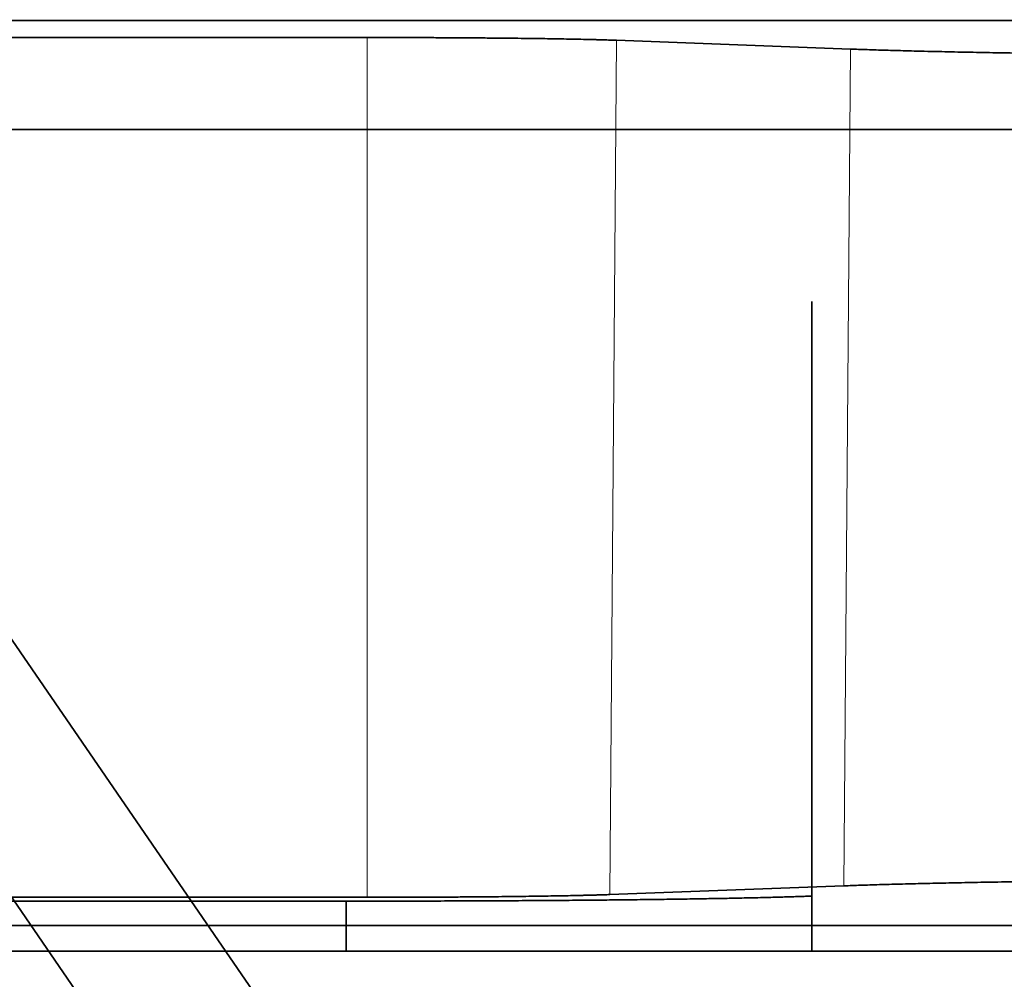
# Model space of a CAD drawing. Units: millimetres. Extents: x -211 to 135, y -110 to 243.
# Drawn here: x -66 to -53, y 0 to 13 of the extents above; entities that cross this region are included whole.
import ezdxf

# ---------------------------------------------------------------- set-up
doc = ezdxf.new("R2010")
doc.units = ezdxf.units.MM
for name, color, linetype, true_color in [('Isometric$38', 7, 'Continuous', 0xffffff), ('ORTHO$35', 7, 'Continuous', 0xffffff), ('ORTHO$36', 7, 'Continuous', 0xffffff), ('Top$33', 7, 'Continuous', 0xffffff)]:
    doc.layers.add(name, color=color, linetype=linetype, true_color=true_color)

msp = doc.modelspace()

# ---------------------------------------------------------------- linework, layer by layer
at = {"layer": 'Isometric$38', "color": 18, "linetype": 'Continuous', "lineweight": 35}
for p, q in [((12.412, -109.919, -139.213), (-73.422, 15.019, -68.601)), ((8.421, -107.615, -140.854), (-68.924, 4.966, -77.225))]:
    msp.add_line(p, q, dxfattribs=at)
at = {"layer": 'ORTHO$35', "color": 18, "linetype": 'Continuous', "lineweight": 35}
for p, q in [((-101.346, 12.672), (101.996, 12.672)), ((-61.175, 12.441), (-90.986, 12.441)), ((-54.593, 12.284), (-57.781, 12.403)), ((-55.119, 0), (-55.119, 8.846)), ((-57.873, 0.772), (-54.683, 0.891)), ((-90.986, 0.735), (-61.175, 0.735)), ((-61.175, 0.683), (-90.986, 0.683)), ((-61.464, 0.683), (-61.464, 0)), ((-55.119, 0.751), (-55.154, 0.75)), ((-61.464, 0), (-90.191, 0)), ((-61.464, 0), (-55.119, 0)), ((-51.894, 0), (-55.119, 0))]:
    msp.add_line(p, q, dxfattribs=at)
at = {"layer": 'ORTHO$35', "color": 8, "linetype": 'Continuous', "lineweight": 18}
for p, q in [((-61.175, 12.441), (-61.175, 0.735)), ((-57.873, 0.772), (-57.781, 12.403)), ((-54.683, 0.891), (-54.593, 12.284))]:
    msp.add_line(p, q, dxfattribs=at)
at = {"layer": 'ORTHO$35', "color": 18, "linetype": 'Continuous', "lineweight": 35}
for points, weights in [([(-57.781, 12.403), (-58.414, 12.427), (-59.677, 12.441), (-61.175, 12.441)], [1, 0.895569569245, 0.895569569245, 1]), ([(-45.674, 12.179), (-49.631, 12.182), (-52.919, 12.221), (-54.593, 12.284)], [1, 0.904008696242, 0.904008696242, 1]), ([(-54.683, 0.891), (-52.993, 0.954), (-49.674, 0.993), (-45.68, 0.997)], [1, 0.904074694996, 0.904074694996, 1]), ([(-61.175, 0.735), (-59.718, 0.735), (-58.489, 0.749), (-57.873, 0.772)], [1, 0.895619020901, 0.895619020901, 1]), ([(-55.154, 0.75), (-56.277, 0.708), (-58.518, 0.683), (-61.175, 0.683)], [1, 0.895619020901, 0.895619020901, 1])]:
    msp.add_rational_spline(points, weights, degree=3, dxfattribs=at)
at = {"layer": 'ORTHO$36', "color": 18, "linetype": 'Continuous', "lineweight": 35}
for p, q in [((-102.583, 11.188), (103.233, 11.188)), ((-102.678, 0.349), (103.327, 0.349)), ((-101.682, 0), (-5, 0))]:
    msp.add_line(p, q, dxfattribs=at)
at = {"layer": 'Top$33', "color": 8, "linetype": 'Continuous', "lineweight": 18}
for p, q in [((-55.417, 0, 201.015), (-107.567, 0, 201.015)), ((-60.629, 0, 200.781), (-60.629, 0, 200.785)), ((-57.48, 0, 200.568), (-57.48, 0, 200.728)), ((-53.466, 0, 200.728), (-53.466, 0, 200.5))]:
    msp.add_line(p, q, dxfattribs=at)
at = {"layer": 'Top$33', "color": 18, "linetype": 'Continuous', "lineweight": 35}
for p, q in [((-35.367, 0, 177.612), (-105.913, 0, 177.612)), ((-46.589, 0, 196.542), (-105.911, 0, 196.542)), ((-102.678, 0, 236.061), (103.327, 0, 236.061)), ((-102.583, 0, 235.966), (103.233, 0, 235.966)), ((-55.175, 0, 196.829), (-92.175, 0, 196.829)), ((-92.175, 0, 197.615), (-55.175, 0, 197.615)), ((87.518, 0, -215.814), (-86.868, 0, -215.814)), ((-55.175, 0, 197.919), (-81.675, 0, 197.919)), ((-81.675, 0, 197.928), (-55.175, 0, 197.928)), ((-71.175, 0, -221.793), (-53.175, 0, -221.793)), ((-54.5, 0, -259.35), (-70.5, 0, -259.35)), ((-54.477, 0, -246.926), (-70.477, 0, -246.926)), ((-69.675, 0, -216.05), (-65.175, 0, -216.05)), ((-65.175, 0, -216.085), (-69.675, 0, -216.085)), ((-65.908, 0, -216.317), (-63.175, 0, -216.317)), ((-65.571, 0, -217.937), (-65.55, 0, -217.937)), ((-65.571, 0, -217.331), (-65.571, 0, -217.937)), ((-62.436, 0, -217.331), (-65.571, 0, -217.331)), ((-65.55, 0, -217.746), (-62.457, 0, -217.746)), ((-65.55, 0, -218.323), (-65.55, 0, -217.746)), ((-64.505, 0, -218.323), (-65.55, 0, -218.323)), ((-65.175, 0, -216.05), (-65.175, 0, -216.085)), ((-62.175, 0, -215.979), (-65.175, 0, -215.979)), ((-65.175, 0, -216.05), (-65.175, 0, -215.979)), ((-65.175, 0, -216.313), (-65.175, 0, -216.085)), ((-63.175, 0, -216.313), (-65.175, 0, -216.313)), ((-65.17, 0, -215.811), (-65.172, 0, -215.778)), ((-64.18, 0, -215.811), (-65.17, 0, -215.811)), ((-64.675, 0, 200.74), (-64.675, 0, 200.743)), ((-64.675, 0, -216.326), (-63.175, 0, -216.326)), ((-62.175, 0, -216.361), (-64.675, 0, -216.326)), ((-64.675, 0, -215.926), (-62.175, 0, -215.961)), ((-63.175, 0, -215.926), (-64.675, 0, -215.926)), ((-64.505, 0, -221.096), (-64.526, 0, -220.711)), ((-64.526, 0, -220.711), (-64.526, 0, -218.323)), ((-63.502, 0, -221.096), (-64.505, 0, -221.096)), ((-64.505, 0, -218.323), (-64.505, 0, -221.096)), ((-64.178, 0, -215.777), (-64.18, 0, -215.811)), ((-63.502, 0, -218.323), (-63.502, 0, -221.096)), ((-62.457, 0, -218.323), (-63.502, 0, -218.323)), ((-63.502, 0, -220.711), (-63.481, 0, -220.711)), ((-63.481, 0, -220.711), (-63.481, 0, -218.323)), ((-63.175, 0, -216.265), (-61.175, 0, -216.265)), ((-63.175, 0, -216.326), (-63.175, 0, -216.265)), ((-63.175, 0, -215.865), (-63.175, 0, -215.926)), ((-61.175, 0, -215.865), (-63.175, 0, -215.865)), ((-62.457, 0, -217.746), (-62.457, 0, -218.323)), ((-62.457, 0, -217.937), (-62.436, 0, -217.937)), ((-62.436, 0, -217.937), (-62.436, 0, -217.331)), ((-62.25, 0, -217.244), (-62.217, 0, -217.659)), ((-61.458, 0, -217.244), (-62.25, 0, -217.244)), ((-61.977, 0, -217.659), (-62.25, 0, -217.244)), ((-62.217, 0, -217.659), (-61.471, 0, -217.659)), ((-62.217, 0, -217.659), (-59.558, 0, -221.703)), ((-62.175, 0, -215.961), (-62.175, 0, -216.265)), ((-59.675, 0, -216.326), (-62.175, 0, -216.361)), ((-59.675, 0, -215.926), (-62.175, 0, -215.961)), ((-61.471, 0, -217.659), (-58.813, 0, -221.703)), ((-58.78, 0, -221.317), (-61.458, 0, -217.244)), ((-61.175, 0, -216.326), (-59.675, 0, -216.326)), ((-61.175, 0, -216.265), (-61.175, 0, -215.865)), ((-61.175, 0, -216.265), (-61.175, 0, -216.326)), ((-59.675, 0, -215.926), (-61.175, 0, -215.926)), ((-60.17, 0, -215.811), (-60.172, 0, -215.775)), ((-59.18, 0, -215.811), (-60.17, 0, -215.811)), ((-59.675, 0, -216.326), (-59.675, 0, -215.926)), ((-59.175, 0, -215.979), (-59.675, 0, -215.979)), ((-59.175, 0, -216.313), (-59.675, 0, -216.313)), ((-59.675, 0, -216.317), (-53.175, 0, -216.317)), ((-58.813, 0, -221.703), (-59.558, 0, -221.703)), ((-59.178, 0, -215.774), (-59.18, 0, -215.811)), ((-59.175, 0, -216.085), (-59.175, 0, -216.05)), ((-59.175, 0, -216.05), (-54.675, 0, -216.05)), ((-59.175, 0, -215.979), (-59.175, 0, -216.05)), ((-59.175, 0, -216.085), (-59.175, 0, -216.313)), ((-54.675, 0, -216.085), (-59.175, 0, -216.085)), ((-59.066, 0, -221.317), (-58.78, 0, -221.317)), ((-53.466, 0, 200.728), (-57.48, 0, 200.728)), ((-57.48, 0, 200.756), (-53.466, 0, 200.756)), ((-57.368, 0, -217.516), (-57.077, 0, -217.847)), ((-56.443, 0, -217.244), (-57.368, 0, -217.516)), ((-56.316, 0, -219.089), (-57.337, 0, -217.924)), ((-57.337, 0, -217.924), (-56.451, 0, -217.663)), ((-56.451, 0, -217.663), (-54.982, 0, -219.34)), ((-54.964, 0, -218.931), (-56.443, 0, -217.244)), ((-55.175, 0, 197.919), (-55.175, 0, 197.615)), ((-55.17, 0, -215.811), (-55.172, 0, -215.772)), ((55.82, 0, -215.811), (-55.17, 0, -215.811)), ((-54.675, 0, 197.61), (-54.675, 0, 196.834)), ((-54.675, 0, -216.05), (-54.675, 0, -216.085)), ((-54.175, 0, 197.614), (-54.175, 0, 197.114)), ((-54.175, 0, 197.614), (-54.175, 0, 197.91)), ((-53.175, 0, 197.91), (-53.175, 0, 197.614)), ((-53.175, 0, 197.114), (-53.175, 0, 197.41)), ((-41.993, 0, -221.793), (-53.175, 0, -221.793)), ((-53.175, 0, -216.317), (-53.175, 0, -221.793)), ((-53.175, 0, -216.385), (-41.946, 0, -216.385)), ((-47.175, 0, -216.359), (-53.175, 0, -216.359)), ((-53.175, 0, -215.979), (-47.175, 0, -215.979)), ((-53.175, 0, -215.979), (-53.175, 0, -216.317))]:
    msp.add_line(p, q, dxfattribs=at)
at = {"layer": 'Top$33', "color": 18, "linetype": 'Continuous', "lineweight": 35, "extrusion": (0, -1, 0)}
for centre, radius, start, end in [((-62.5, -249.35), 4.25, 145.2291, 270), ((-62.477, -236.926), 4.25, 90, 270), ((-62.5, -249.35), 4.25, 270, 34.7709), ((-62.477, -236.926), 4.25, 270, 90), ((-54.477, -244.926), 2, 270, 0)]:
    msp.add_arc(centre, radius, start, end, dxfattribs=at)
at = {"layer": 'Top$33', "color": 18, "linetype": 'Continuous', "lineweight": 35, "extrusion": (0, 1, 0)}
msp.add_arc((54.5, -257.35), 2, 180, 270, dxfattribs=at)
at = {"layer": 'Top$33', "color": 18, "linetype": 'Continuous', "lineweight": 35, "extrusion": (0, -1, 0)}
for centre, major_axis, start_param, end_param in [((-67.015, 0, 200.659), (4.051, 0), 0.139279, 1.570796), ((-67.015, 0, 200.824), (4.054, 0), 4.712389, 6.143604)]:
    msp.add_ellipse(centre, major_axis=major_axis, ratio=0.008727, start_param=start_param, end_param=end_param, dxfattribs=at)
at = {"layer": 'Top$33', "color": 18, "linetype": 'Continuous', "lineweight": 35, "extrusion": (0, 1, 0)}
for centre, major_axis, start_param, end_param in [((-55.175, 0, 197.91), (-1, 0), 1.570796, 3.141593), ((-55.175, 0, 197.91), (2, 0), 4.712389, 6.283185), ((-55.175, 0, 196.834), (0.5, 0), 0, 1.570796), ((-55.175, 0, 197.61), (0.5, 0), 4.712389, 6.283185), ((-55.175, 0, 197.41), (1, 0), 5.236004, 6.283185), ((-55.175, 0, 197.41), (-2, 0), 1.823498, 3.141593), ((-53.675, 0, 197.614), (0.5, 0), 0, 3.141593), ((-53.675, 0, 197.114), (-0.5, 0), 3.141593, 6.283185)]:
    msp.add_ellipse(centre, major_axis=major_axis, ratio=0.008727, start_param=start_param, end_param=end_param, dxfattribs=at)
at = {"layer": 'Top$33', "color": 18, "linetype": 'Continuous', "lineweight": 35}
for points, knots in [([(-45.95, 0, 176.293), (-49.943, 0, 176.293), (-53.933, 0, 176.298), (-59.913, 0, 176.312), (-61.906, 0, 176.318), (-64.396, 0, 176.328), (-64.894, 0, 176.329), (-65.889, 0, 176.333), (-67.382, 0, 176.34), (-70.862, 0, 176.355), (-73.839, 0, 176.372), (-76.813, 0, 176.39), (-77.804, 0, 176.396), (-79.785, 0, 176.409), (-80.774, 0, 176.416), (-85.716, 0, 176.453), (-89.656, 0, 176.486), (-93.58, 0, 176.525)], [0, 0, 0, 0, 0.25, 0.25, 0.375, 0.375, 0.40625, 0.40625, 0.4375, 0.5, 0.625, 0.625, 0.6875, 0.6875, 0.75, 0.75, 1, 1, 1, 1]), ([(-93.576, 0, -215.782), (-88.147, 0, -215.775), (-82.706, 0, -215.77), (-75.892, 0, -215.763), (-74.528, 0, -215.762), (-71.8, 0, -215.76), (-67.706, 0, -215.757), (-63.608, 0, -215.754), (-59.508, 0, -215.752), (-58.14, 0, -215.751), (-55.405, 0, -215.749), (-51.301, 0, -215.747), (-47.195, 0, -215.746), (-38.982, 0, -215.743), (-33.504, 0, -215.742), (-28.022, 0, -215.742)], [0, 0, 0, 0, 0.25, 0.25, 0.3125, 0.3125, 0.375, 0.5, 0.5, 0.5625, 0.5625, 0.625, 0.75, 0.75, 1, 1, 1, 1]), ([(0.325, 0, 200.183), (-1.598, 0, 200.183), (-3.516, 0, 200.184), (-5.905, 0, 200.186), (-6.383, 0, 200.187), (-7.099, 0, 200.187), (-7.337, 0, 200.188), (-7.814, 0, 200.188), (-8.052, 0, 200.188), (-9.242, 0, 200.19), (-10.188, 0, 200.191), (-12.066, 0, 200.194), (-12.999, 0, 200.196), (-14.853, 0, 200.199), (-15.773, 0, 200.201), (-17.601, 0, 200.206), (-18.509, 0, 200.208), (-20.312, 0, 200.213), (-21.208, 0, 200.216), (-22.986, 0, 200.222), (-23.869, 0, 200.225), (-25.622, 0, 200.231), (-26.493, 0, 200.235), (-27.573, 0, 200.239), (-27.896, 0, 200.241), (-28.218, 0, 200.242), (-28.433, 0, 200.243), (-28.541, 0, 200.244), (-29.076, 0, 200.246), (-29.501, 0, 200.248), (-30.767, 0, 200.254), (-31.598, 0, 200.258), (-33.235, 0, 200.266), (-34.04, 0, 200.271), (-35.626, 0, 200.28), (-36.406, 0, 200.285), (-37.942, 0, 200.294), (-38.697, 0, 200.299), (-40.183, 0, 200.31), (-40.913, 0, 200.315), (-42.348, 0, 200.326), (-43.053, 0, 200.331), (-44.437, 0, 200.343), (-45.116, 0, 200.349), (-45.949, 0, 200.356), (-46.115, 0, 200.358), (-46.443, 0, 200.361), (-46.933, 0, 200.366), (-47.412, 0, 200.37), (-48.358, 0, 200.38), (-48.97, 0, 200.386), (-50.755, 0, 200.405), (-51.874, 0, 200.419), (-53.449, 0, 200.439), (-53.956, 0, 200.446), (-54.936, 0, 200.461), (-55.408, 0, 200.468), (-56.318, 0, 200.482), (-56.755, 0, 200.49), (-57.384, 0, 200.501), (-57.589, 0, 200.505), (-57.839, 0, 200.51), (-57.889, 0, 200.511), (-57.988, 0, 200.512), (-58.136, 0, 200.515), (-58.666, 0, 200.526), (-59.116, 0, 200.536), (-59.794, 0, 200.551), (-60.112, 0, 200.559), (-60.708, 0, 200.575), (-60.986, 0, 200.583), (-61.5, 0, 200.599), (-61.737, 0, 200.607), (-62.169, 0, 200.623), (-62.365, 0, 200.631), (-62.716, 0, 200.647), (-62.87, 0, 200.656), (-63.004, 0, 200.664)], [0, 0, 0, 0, 0.0625, 0.0625, 0.078125, 0.078125, 0.085938, 0.085938, 0.09375, 0.09375, 0.125, 0.125, 0.15625, 0.15625, 0.1875, 0.1875, 0.21875, 0.21875, 0.25, 0.25, 0.28125, 0.28125, 0.3125, 0.3125, 0.320313, 0.324219, 0.324219, 0.328125, 0.328125, 0.34375, 0.34375, 0.375, 0.375, 0.40625, 0.40625, 0.4375, 0.4375, 0.46875, 0.46875, 0.5, 0.5, 0.53125, 0.53125, 0.5625, 0.5625, 0.570313, 0.570313, 0.578125, 0.59375, 0.59375, 0.625, 0.625, 0.6875, 0.6875, 0.71875, 0.71875, 0.75, 0.75, 0.78125, 0.78125, 0.796875, 0.796875, 0.800781, 0.800781, 0.804688, 0.8125, 0.84375, 0.84375, 0.875, 0.875, 0.90625, 0.90625, 0.9375, 0.9375, 0.96875, 0.96875, 1, 1, 1, 1]), ([(-63.001, 0, 200.819), (-62.848, 0, 200.829), (-62.667, 0, 200.838), (-62.25, 0, 200.857), (-62.014, 0, 200.866), (-61.618, 0, 200.88), (-61.479, 0, 200.885), (-61.297, 0, 200.891), (-61.26, 0, 200.892), (-61.185, 0, 200.894), (-61.072, 0, 200.898), (-60.955, 0, 200.901), (-60.558, 0, 200.912), (-60.215, 0, 200.922), (-59.477, 0, 200.939), (-59.083, 0, 200.948), (-58.245, 0, 200.966), (-57.801, 0, 200.974), (-56.862, 0, 200.991), (-56.368, 0, 201), (-55.33, 0, 201.017), (-54.786, 0, 201.025), (-53.646, 0, 201.041), (-53.051, 0, 201.049), (-52.275, 0, 201.059), (-52.118, 0, 201.061), (-51.802, 0, 201.065), (-51.323, 0, 201.071), (-50.833, 0, 201.076), (-49.839, 0, 201.088), (-49.156, 0, 201.095), (-47.751, 0, 201.11), (-47.028, 0, 201.117), (-45.545, 0, 201.13), (-44.783, 0, 201.137), (-43.221, 0, 201.15), (-42.421, 0, 201.157), (-40.781, 0, 201.169), (-39.941, 0, 201.175), (-38.222, 0, 201.187), (-37.342, 0, 201.193), (-36.442, 0, 201.198)], [0, 0, 0, 0, 0.0625, 0.0625, 0.125, 0.125, 0.15625, 0.15625, 0.164062, 0.164062, 0.171875, 0.1875, 0.1875, 0.25, 0.25, 0.3125, 0.3125, 0.375, 0.375, 0.4375, 0.4375, 0.5, 0.5, 0.5625, 0.5625, 0.578125, 0.578125, 0.59375, 0.625, 0.625, 0.6875, 0.6875, 0.75, 0.75, 0.8125, 0.8125, 0.875, 0.875, 0.9375, 0.9375, 1, 1, 1, 1]), ([(-28.022, 0, -215.742), (-28.026, 0, -215.734), (-28.029, 0, -215.725), (-29.619, 0, -211.76), (-32.778, 0, -203.859), (-38.272, 0, -189.76), (-42.624, 0, -177.891), (-48.017, 0, -161.899), (-52.843, 0, -145.743), (-56.332, 0, -129.471), (-58.866, 0, -112.917), (-59.852, 0, -100.017), (-59.325, 0, -83.441), (-56.6, 0, -58.929), (-49.891, 0, -34.597), (-42.91, 0, -10.107), (-38.305, 0, 6.21), (-33.633, 0, 25.251), (-30.965, 0, 41.678), (-29.291, 0, 58.269), (-29.147, 0, 75.026), (-30.881, 0, 100.073), (-33.628, 0, 118.11), (-37.348, 0, 137.757), (-39.412, 0, 147.548), (-41.974, 0, 159.046), (-43.782, 0, 166.958), (-45.242, 0, 173.247), (-45.95, 0, 176.293)], [0, 0, 0, 0, 0.00007, 0.00007, 0.031635, 0.0631, 0.112188, 0.125255, 0.187847, 0.236366, 0.25044, 0.313032, 0.331334, 0.375625, 0.50081, 0.517897, 0.563403, 0.625995, 0.664572, 0.688588, 0.75118, 0.788954, 0.876366, 0.887949, 0.938958, 0.951441, 0.976484, 1, 1, 1, 1]), ([(-56.666, 0, -218.689), (-56.679, 0, -218.69), (-56.693, 0, -218.691), (-56.822, 0, -218.706), (-56.936, 0, -218.727), (-57.152, 0, -218.782), (-57.256, 0, -218.816), (-57.399, 0, -218.877), (-57.445, 0, -218.899), (-57.533, 0, -218.945), (-57.576, 0, -218.969), (-57.698, 0, -219.044), (-57.77, 0, -219.098), (-57.865, 0, -219.185), (-57.894, 0, -219.215), (-57.946, 0, -219.277), (-57.969, 0, -219.309), (-58.03, 0, -219.406), (-58.061, 0, -219.472), (-58.09, 0, -219.574), (-58.097, 0, -219.608), (-58.105, 0, -219.676), (-58.107, 0, -219.711), (-58.108, 0, -219.745)], [0, 0, 0, 0, 0.016094, 0.016094, 0.156652, 0.156652, 0.29721, 0.29721, 0.367489, 0.367489, 0.437768, 0.437768, 0.578326, 0.578326, 0.648605, 0.648605, 0.718884, 0.718884, 0.859442, 0.859442, 0.929721, 0.929721, 1, 1, 1, 1]), ([(-58.108, 0, -219.745), (-58.107, 0, -219.779), (-58.105, 0, -219.814), (-58.096, 0, -219.882), (-58.088, 0, -219.916), (-58.075, 0, -219.959), (-58.072, 0, -219.968), (-58.069, 0, -219.977)], [0, 0, 0, 0, 0.44082, 0.44082, 0.88164, 0.88164, 1, 1, 1, 1]), ([(-58.087, 0, -220.146), (-58.086, 0, -220.111), (-58.084, 0, -220.077), (-58.076, 0, -220.008), (-58.069, 0, -219.974), (-58.054, 0, -219.923), (-58.048, 0, -219.906), (-58.035, 0, -219.872), (-58.028, 0, -219.855), (-58.005, 0, -219.805), (-57.987, 0, -219.773), (-57.945, 0, -219.709), (-57.922, 0, -219.678), (-57.87, 0, -219.616), (-57.84, 0, -219.587), (-57.791, 0, -219.543), (-57.774, 0, -219.529), (-57.74, 0, -219.501), (-57.722, 0, -219.487), (-57.667, 0, -219.446), (-57.628, 0, -219.42), (-57.546, 0, -219.371), (-57.502, 0, -219.348), (-57.435, 0, -219.314), (-57.412, 0, -219.302), (-57.365, 0, -219.281), (-57.342, 0, -219.271), (-57.269, 0, -219.241), (-57.219, 0, -219.223), (-57.116, 0, -219.19), (-57.063, 0, -219.175), (-56.981, 0, -219.156), (-56.953, 0, -219.15), (-56.897, 0, -219.138), (-56.868, 0, -219.133), (-56.783, 0, -219.118), (-56.726, 0, -219.11), (-56.639, 0, -219.102), (-56.61, 0, -219.099), (-56.552, 0, -219.095), (-56.522, 0, -219.094), (-56.464, 0, -219.092), (-56.434, 0, -219.091), (-56.375, 0, -219.09), (-56.345, 0, -219.089), (-56.316, 0, -219.089)], [0, 0, 0, 0, 0.0625, 0.0625, 0.125, 0.125, 0.15625, 0.15625, 0.1875, 0.1875, 0.25, 0.25, 0.3125, 0.3125, 0.375, 0.375, 0.40625, 0.40625, 0.4375, 0.4375, 0.5, 0.5, 0.5625, 0.5625, 0.59375, 0.59375, 0.625, 0.625, 0.6875, 0.6875, 0.75, 0.75, 0.78125, 0.78125, 0.8125, 0.8125, 0.875, 0.875, 0.90625, 0.90625, 0.9375, 0.9375, 0.96875, 0.96875, 1, 1, 1, 1]), ([(-56.326, 0, -221.183), (-56.385, 0, -221.182), (-56.444, 0, -221.181), (-56.532, 0, -221.177), (-56.561, 0, -221.175), (-56.619, 0, -221.171), (-56.648, 0, -221.168), (-56.733, 0, -221.158), (-56.79, 0, -221.15), (-56.9, 0, -221.131), (-56.955, 0, -221.119), (-57.035, 0, -221.1), (-57.062, 0, -221.093), (-57.114, 0, -221.078), (-57.14, 0, -221.07), (-57.217, 0, -221.045), (-57.267, 0, -221.027), (-57.362, 0, -220.988), (-57.408, 0, -220.968), (-57.496, 0, -220.924), (-57.539, 0, -220.901), (-57.601, 0, -220.864), (-57.621, 0, -220.852), (-57.66, 0, -220.827), (-57.679, 0, -220.814), (-57.734, 0, -220.775), (-57.769, 0, -220.748), (-57.833, 0, -220.692), (-57.862, 0, -220.663), (-57.915, 0, -220.603), (-57.94, 0, -220.573), (-57.973, 0, -220.525), (-57.983, 0, -220.509), (-58.002, 0, -220.477), (-58.011, 0, -220.461), (-58.034, 0, -220.412), (-58.047, 0, -220.38), (-58.068, 0, -220.314), (-58.075, 0, -220.281), (-58.084, 0, -220.214), (-58.086, 0, -220.18), (-58.087, 0, -220.146)], [0, 0, 0, 0, 0.0625, 0.0625, 0.09375, 0.09375, 0.125, 0.125, 0.1875, 0.1875, 0.25, 0.25, 0.28125, 0.28125, 0.3125, 0.3125, 0.375, 0.375, 0.4375, 0.4375, 0.5, 0.5, 0.53125, 0.53125, 0.5625, 0.5625, 0.625, 0.625, 0.6875, 0.6875, 0.75, 0.75, 0.78125, 0.78125, 0.8125, 0.8125, 0.875, 0.875, 0.9375, 0.9375, 1, 1, 1, 1]), ([(-57.084, 0, -220.111), (-57.082, 0, -220.142), (-57.08, 0, -220.173), (-57.065, 0, -220.234), (-57.053, 0, -220.264), (-57.027, 0, -220.308), (-57.017, 0, -220.323), (-57, 0, -220.344), (-56.994, 0, -220.351), (-56.982, 0, -220.365), (-56.975, 0, -220.372), (-56.942, 0, -220.406), (-56.91, 0, -220.431), (-56.856, 0, -220.466), (-56.837, 0, -220.477), (-56.798, 0, -220.499), (-56.778, 0, -220.509), (-56.714, 0, -220.537), (-56.669, 0, -220.554), (-56.595, 0, -220.574), (-56.57, 0, -220.58), (-56.519, 0, -220.589), (-56.493, 0, -220.593), (-56.441, 0, -220.6), (-56.414, 0, -220.602), (-56.361, 0, -220.604), (-56.334, 0, -220.605), (-56.307, 0, -220.606)], [0, 0, 0, 0, 0.125, 0.125, 0.25, 0.25, 0.3125, 0.3125, 0.34375, 0.34375, 0.375, 0.375, 0.5, 0.5, 0.5625, 0.5625, 0.625, 0.625, 0.75, 0.75, 0.8125, 0.8125, 0.875, 0.875, 0.9375, 0.9375, 1, 1, 1, 1]), ([(-56.303, 0, -219.623), (-56.33, 0, -219.624), (-56.383, 0, -219.625), (-56.436, 0, -219.628), (-56.488, 0, -219.634), (-56.513, 0, -219.638), (-56.551, 0, -219.645), (-56.564, 0, -219.647), (-56.589, 0, -219.653), (-56.602, 0, -219.656), (-56.663, 0, -219.672), (-56.709, 0, -219.687), (-56.773, 0, -219.714), (-56.794, 0, -219.724), (-56.833, 0, -219.745), (-56.852, 0, -219.756), (-56.906, 0, -219.791), (-56.938, 0, -219.816), (-56.979, 0, -219.856), (-56.991, 0, -219.87), (-57.014, 0, -219.898), (-57.024, 0, -219.913), (-57.051, 0, -219.956), (-57.064, 0, -219.986), (-57.079, 0, -220.049), (-57.082, 0, -220.08), (-57.084, 0, -220.111)], [0, 0, 0, 0, 0.0625, 0.125, 0.125, 0.1875, 0.1875, 0.21875, 0.21875, 0.25, 0.25, 0.375, 0.375, 0.4375, 0.4375, 0.5, 0.5, 0.625, 0.625, 0.6875, 0.6875, 0.75, 0.75, 0.875, 0.875, 1, 1, 1, 1]), ([(-56.307, 0, -220.191), (-56.359, 0, -220.189), (-56.411, 0, -220.187), (-56.513, 0, -220.176), (-56.563, 0, -220.166), (-56.704, 0, -220.128), (-56.787, 0, -220.089), (-56.892, 0, -220.022), (-56.924, 0, -219.997), (-56.974, 0, -219.947), (-56.994, 0, -219.922), (-57.011, 0, -219.895)], [0, 0, 0, 0, 0.168769, 0.168769, 0.337539, 0.337539, 0.675077, 0.675077, 0.843846, 0.843846, 1, 1, 1, 1]), ([(-54.547, 0, -220.141), (-54.548, 0, -220.158), (-54.549, 0, -220.175), (-54.551, 0, -220.21), (-54.553, 0, -220.227), (-54.561, 0, -220.278), (-54.57, 0, -220.311), (-54.603, 0, -220.411), (-54.637, 0, -220.476), (-54.693, 0, -220.554), (-54.706, 0, -220.57), (-54.731, 0, -220.601), (-54.745, 0, -220.616), (-54.787, 0, -220.661), (-54.818, 0, -220.69), (-54.883, 0, -220.746), (-54.918, 0, -220.773), (-54.991, 0, -220.825), (-55.03, 0, -220.851), (-55.091, 0, -220.888), (-55.111, 0, -220.9), (-55.154, 0, -220.924), (-55.219, 0, -220.958), (-55.288, 0, -220.99), (-55.383, 0, -221.029), (-55.432, 0, -221.047), (-55.534, 0, -221.08), (-55.586, 0, -221.095), (-55.655, 0, -221.111), (-55.668, 0, -221.114), (-55.696, 0, -221.12), (-55.738, 0, -221.129), (-55.779, 0, -221.137), (-55.864, 0, -221.151), (-55.92, 0, -221.158), (-56.034, 0, -221.171), (-56.092, 0, -221.176), (-56.209, 0, -221.182), (-56.267, 0, -221.182), (-56.326, 0, -221.183)], [0, 0, 0, 0, 0.03125, 0.03125, 0.0625, 0.0625, 0.125, 0.125, 0.25, 0.25, 0.28125, 0.28125, 0.3125, 0.3125, 0.375, 0.375, 0.4375, 0.4375, 0.5, 0.5, 0.53125, 0.53125, 0.5625, 0.625, 0.625, 0.6875, 0.6875, 0.75, 0.75, 0.765625, 0.765625, 0.78125, 0.8125, 0.8125, 0.875, 0.875, 0.9375, 0.9375, 1, 1, 1, 1]), ([(-56.307, 0, -220.606), (-56.254, 0, -220.604), (-56.201, 0, -220.603), (-56.125, 0, -220.593), (-56.099, 0, -220.588), (-56.062, 0, -220.58), (-56.05, 0, -220.577), (-56.025, 0, -220.571), (-56.014, 0, -220.568), (-55.955, 0, -220.551), (-55.911, 0, -220.534), (-55.86, 0, -220.51), (-55.85, 0, -220.505), (-55.83, 0, -220.494), (-55.821, 0, -220.489), (-55.793, 0, -220.473), (-55.775, 0, -220.462), (-55.723, 0, -220.427), (-55.693, 0, -220.402), (-55.659, 0, -220.369), (-55.653, 0, -220.362), (-55.64, 0, -220.349), (-55.634, 0, -220.342), (-55.618, 0, -220.321), (-55.608, 0, -220.307), (-55.582, 0, -220.264), (-55.57, 0, -220.234), (-55.558, 0, -220.188), (-55.556, 0, -220.173), (-55.552, 0, -220.142), (-55.551, 0, -220.127), (-55.55, 0, -220.111)], [0, 0, 0, 0, 0.125, 0.125, 0.1875, 0.1875, 0.21875, 0.21875, 0.25, 0.25, 0.375, 0.375, 0.40625, 0.40625, 0.4375, 0.4375, 0.5, 0.5, 0.625, 0.625, 0.65625, 0.65625, 0.6875, 0.6875, 0.75, 0.75, 0.875, 0.875, 0.9375, 0.9375, 1, 1, 1, 1]), ([(-55.623, 0, -219.893), (-55.657, 0, -219.946), (-55.709, 0, -219.996), (-55.806, 0, -220.062), (-55.842, 0, -220.083), (-55.921, 0, -220.12), (-55.964, 0, -220.137), (-56.056, 0, -220.164), (-56.104, 0, -220.174), (-56.204, 0, -220.187), (-56.255, 0, -220.189), (-56.307, 0, -220.191)], [0, 0, 0, 0, 0.324153, 0.324153, 0.493114, 0.493114, 0.662076, 0.662076, 0.831038, 0.831038, 1, 1, 1, 1]), ([(-55.55, 0, -220.111), (-55.552, 0, -220.081), (-55.554, 0, -220.05), (-55.567, 0, -219.991), (-55.579, 0, -219.961), (-55.604, 0, -219.918), (-55.613, 0, -219.904), (-55.63, 0, -219.883), (-55.635, 0, -219.876), (-55.647, 0, -219.862), (-55.653, 0, -219.856), (-55.685, 0, -219.822), (-55.715, 0, -219.797), (-55.758, 0, -219.768), (-55.767, 0, -219.762), (-55.785, 0, -219.751), (-55.794, 0, -219.745), (-55.823, 0, -219.729), (-55.842, 0, -219.719), (-55.904, 0, -219.691), (-55.949, 0, -219.675), (-56.008, 0, -219.658), (-56.021, 0, -219.655), (-56.045, 0, -219.649), (-56.057, 0, -219.646), (-56.095, 0, -219.639), (-56.12, 0, -219.635), (-56.171, 0, -219.629), (-56.197, 0, -219.627), (-56.25, 0, -219.624), (-56.277, 0, -219.624), (-56.303, 0, -219.623)], [0, 0, 0, 0, 0.125, 0.125, 0.25, 0.25, 0.3125, 0.3125, 0.34375, 0.34375, 0.375, 0.375, 0.5, 0.5, 0.53125, 0.53125, 0.5625, 0.5625, 0.625, 0.625, 0.75, 0.75, 0.78125, 0.78125, 0.8125, 0.8125, 0.875, 0.875, 0.9375, 0.9375, 1, 1, 1, 1]), ([(-54.982, 0, -219.34), (-54.928, 0, -219.403), (-54.875, 0, -219.467), (-54.799, 0, -219.564), (-54.775, 0, -219.597), (-54.727, 0, -219.662), (-54.703, 0, -219.695), (-54.66, 0, -219.762), (-54.64, 0, -219.795), (-54.607, 0, -219.863), (-54.594, 0, -219.897), (-54.571, 0, -219.966), (-54.562, 0, -220), (-54.55, 0, -220.07), (-54.548, 0, -220.105), (-54.547, 0, -220.141)], [0, 0, 0, 0, 0.25, 0.25, 0.375, 0.375, 0.5, 0.5, 0.625, 0.625, 0.75, 0.75, 0.875, 0.875, 1, 1, 1, 1]), ([(-54.526, 0, -219.74), (-54.527, 0, -219.705), (-54.529, 0, -219.669), (-54.541, 0, -219.598), (-54.55, 0, -219.563), (-54.573, 0, -219.493), (-54.587, 0, -219.458), (-54.621, 0, -219.389), (-54.64, 0, -219.355), (-54.684, 0, -219.288), (-54.708, 0, -219.256), (-54.756, 0, -219.19), (-54.78, 0, -219.157), (-54.857, 0, -219.06), (-54.91, 0, -218.995), (-54.964, 0, -218.931)], [0, 0, 0, 0, 0.125, 0.125, 0.25, 0.25, 0.375, 0.375, 0.5, 0.5, 0.625, 0.625, 0.75, 0.75, 1, 1, 1, 1]), ([(-54.887, 0, 200.512), (-54.842, 0, 200.511), (-54.793, 0, 200.511), (-54.686, 0, 200.509), (-54.57, 0, 200.508), (-54.438, 0, 200.506), (-54.331, 0, 200.505), (-54.295, 0, 200.505), (-54.22, 0, 200.504), (-54.182, 0, 200.504), (-54.065, 0, 200.503), (-53.904, 0, 200.502), (-53.73, 0, 200.501), (-53.595, 0, 200.5), (-53.549, 0, 200.5), (-53.479, 0, 200.5), (-53.455, 0, 200.5), (-53.408, 0, 200.5), (-53.29, 0, 200.499), (-53.073, 0, 200.499), (-52.874, 0, 200.498), (-52.723, 0, 200.498), (-52.647, 0, 200.498), (-52.57, 0, 200.498), (-52.519, 0, 200.498), (-52.493, 0, 200.498), (-52.364, 0, 200.497), (-52.261, 0, 200.497), (-52.056, 0, 200.497), (-51.953, 0, 200.497), (-51.749, 0, 200.498), (-51.648, 0, 200.498), (-51.521, 0, 200.498), (-51.495, 0, 200.498), (-51.445, 0, 200.498), (-51.37, 0, 200.498), (-51.296, 0, 200.499), (-51.149, 0, 200.499), (-50.957, 0, 200.5), (-50.773, 0, 200.5), (-50.683, 0, 200.501)], [0, 0, 0, 0, 0.0625, 0.0625, 0.125, 0.1875, 0.1875, 0.21875, 0.21875, 0.25, 0.25, 0.3125, 0.375, 0.375, 0.40625, 0.40625, 0.421875, 0.421875, 0.4375, 0.5, 0.5625, 0.5625, 0.59375, 0.609375, 0.609375, 0.625, 0.625, 0.6875, 0.6875, 0.75, 0.75, 0.8125, 0.8125, 0.828125, 0.828125, 0.84375, 0.875, 0.875, 0.9375, 1, 1, 1, 1]), ([(-50.683, 0, 200.983), (-50.773, 0, 200.983), (-50.865, 0, 200.984), (-51.053, 0, 200.984), (-51.244, 0, 200.985), (-51.442, 0, 200.986), (-51.594, 0, 200.986), (-51.645, 0, 200.986), (-51.747, 0, 200.986), (-51.798, 0, 200.986), (-51.951, 0, 200.986), (-52.156, 0, 200.986), (-52.361, 0, 200.986), (-52.515, 0, 200.986), (-52.567, 0, 200.986), (-52.644, 0, 200.986), (-52.669, 0, 200.986), (-52.72, 0, 200.986), (-52.847, 0, 200.986), (-53.071, 0, 200.985), (-53.264, 0, 200.985), (-53.405, 0, 200.984), (-53.476, 0, 200.984), (-53.545, 0, 200.983), (-53.591, 0, 200.983), (-53.614, 0, 200.983), (-53.727, 0, 200.983), (-53.901, 0, 200.982), (-54.144, 0, 200.98), (-54.293, 0, 200.979), (-54.381, 0, 200.978), (-54.399, 0, 200.978), (-54.433, 0, 200.977), (-54.484, 0, 200.977), (-54.533, 0, 200.976), (-54.626, 0, 200.975), (-54.742, 0, 200.974), (-54.84, 0, 200.972), (-54.885, 0, 200.971)], [0, 0, 0, 0, 0.0625, 0.0625, 0.125, 0.1875, 0.1875, 0.21875, 0.21875, 0.25, 0.25, 0.3125, 0.375, 0.375, 0.40625, 0.40625, 0.421875, 0.421875, 0.4375, 0.5, 0.5625, 0.5625, 0.59375, 0.609375, 0.609375, 0.625, 0.625, 0.6875, 0.75, 0.8125, 0.8125, 0.828125, 0.828125, 0.84375, 0.875, 0.875, 0.9375, 1, 1, 1, 1]), ([(-54.676, 0, 197.456), (-54.617, 0, 197.455), (-54.558, 0, 197.454), (-54.006, 0, 197.446), (-53.495, 0, 197.439), (-52.831, 0, 197.43), (-52.697, 0, 197.429), (-52.494, 0, 197.426), (-52.426, 0, 197.425), (-52.289, 0, 197.424), (-52.221, 0, 197.423), (-51.876, 0, 197.418), (-51.039, 0, 197.408), (-50.166, 0, 197.398), (-48.375, 0, 197.379), (-47.12, 0, 197.366), (-45.147, 0, 197.348), (-44.474, 0, 197.343), (-43.099, 0, 197.331), (-42.396, 0, 197.326), (-40.96, 0, 197.315), (-40.227, 0, 197.309), (-38.73, 0, 197.299), (-37.966, 0, 197.294), (-36.991, 0, 197.288), (-36.796, 0, 197.287), (-36.403, 0, 197.284), (-35.813, 0, 197.281), (-35.218, 0, 197.277), (-34.019, 0, 197.27), (-33.211, 0, 197.266), (-31.575, 0, 197.257), (-30.748, 0, 197.253), (-29.074, 0, 197.245), (-28.228, 0, 197.242), (-26.518, 0, 197.234), (-25.653, 0, 197.231), (-23.906, 0, 197.225), (-23.022, 0, 197.221), (-21.237, 0, 197.216), (-20.335, 0, 197.213), (-18.967, 0, 197.209), (-18.509, 0, 197.208), (-17.933, 0, 197.206), (-17.818, 0, 197.206), (-17.587, 0, 197.205), (-17.241, 0, 197.204), (-15.97, 0, 197.201), (-14.809, 0, 197.199), (-12.946, 0, 197.195), (-12.012, 0, 197.193), (-9.199, 0, 197.189), (-7.311, 0, 197.187), (-3.512, 0, 197.184), (-1.6, 0, 197.183), (0.325, 0, 197.183)], [0, 0, 0, 0, 0.005233, 0.005233, 0.048484, 0.048484, 0.059297, 0.059297, 0.064703, 0.064703, 0.070109, 0.070109, 0.091735, 0.134986, 0.134986, 0.221487, 0.221487, 0.264738, 0.264738, 0.307988, 0.307988, 0.351239, 0.351239, 0.39449, 0.39449, 0.405303, 0.405303, 0.416115, 0.437741, 0.437741, 0.480991, 0.480991, 0.524242, 0.524242, 0.567493, 0.567493, 0.610743, 0.610743, 0.653994, 0.653994, 0.697245, 0.697245, 0.71887, 0.71887, 0.724277, 0.724277, 0.729683, 0.740496, 0.783746, 0.783746, 0.826997, 0.826997, 0.913499, 0.913499, 1, 1, 1, 1]), ([(-54.57, 0, -219.975), (-54.567, 0, -219.965), (-54.563, 0, -219.955), (-54.548, 0, -219.912), (-54.54, 0, -219.878), (-54.529, 0, -219.809), (-54.528, 0, -219.775), (-54.526, 0, -219.74)], [0, 0, 0, 0, 0.125395, 0.125395, 0.562698, 0.562698, 1, 1, 1, 1]), ([(-27.722, 0, -215.716), (-29.097, 0, -211.76), (-31.834, 0, -203.859), (-36.587, 0, -189.759), (-40.335, 0, -177.889), (-44.952, 0, -161.896), (-49.041, 0, -145.737), (-51.883, 0, -129.47), (-53.831, 0, -112.922), (-54.429, 0, -100.03), (-53.507, 0, -83.439), (-50.315, 0, -58.893), (-43.424, 0, -34.584), (-36.479, 0, -10.11), (-31.962, 0, 6.201), (-27.523, 0, 25.255), (-25.191, 0, 41.678), (-23.94, 0, 58.265), (-24.333, 0, 75.028), (-27.035, 0, 100.077), (-30.605, 0, 118.112), (-35.283, 0, 137.758), (-37.842, 0, 147.548), (-40.997, 0, 159.046), (-43.203, 0, 166.906), (-44.977, 0, 173.142), (-45.829, 0, 176.136)], [0, 0, 0, 0, 0.031581, 0.06306, 0.112172, 0.125245, 0.187867, 0.236409, 0.250489, 0.313111, 0.331421, 0.375734, 0.500978, 0.518073, 0.5636, 0.626223, 0.664817, 0.688845, 0.751467, 0.789259, 0.876712, 0.888301, 0.939334, 0.951823, 0.976878, 1, 1, 1, 1])]:
    msp.add_open_spline(points, degree=3, knots=knots, dxfattribs=at)
for points, weights in [([(-65.172, 0, -215.778), (-66.508, 0, -215.779), (-67.844, 0, -215.78), (-69.179, 0, -215.781)], [1, 0.999994033626, 0.999994033626, 1]), ([(-66.925, 0, 200.72), (-65.607, 0, 200.72), (-64.675, 0, 200.728), (-64.675, 0, 200.74)], [1, 0.804737854124, 0.804737854124, 1]), ([(-64.675, 0, 200.743), (-64.675, 0, 200.755), (-65.607, 0, 200.763), (-66.925, 0, 200.763)], [1, 0.804737854124, 0.804737854124, 1]), ([(-60.172, 0, -215.775), (-61.508, 0, -215.775), (-62.843, 0, -215.776), (-64.178, 0, -215.777)], [1, 0.999994044413, 0.999994044413, 1]), ([(-60.629, 0, 200.785), (-60.79, 0, 200.768), (-59.453, 0, 200.756), (-57.48, 0, 200.756)], [1, 0.785134113803, 0.785134113803, 1]), ([(-57.48, 0, 200.728), (-59.452, 0, 200.728), (-60.787, 0, 200.715), (-60.625, 0, 200.698)], [1, 0.784910612812, 0.784910612812, 1]), ([(-54.885, 0, 200.971), (-58.087, 0, 200.913), (-60.023, 0, 200.85), (-60.629, 0, 200.785)], [1, 0.98904121658, 0.98904121658, 1]), ([(-60.625, 0, 200.698), (-60.013, 0, 200.633), (-58.08, 0, 200.571), (-54.887, 0, 200.512)], [1, 0.989099879194, 0.989099879194, 1]), ([(-55.172, 0, -215.772), (-56.508, 0, -215.773), (-57.843, 0, -215.773), (-59.178, 0, -215.774)], [1, 0.999994053699, 0.999994053699, 1]), ([(-50.323, 0, 200.703), (-50.474, 0, 200.718), (-51.744, 0, 200.728), (-53.466, 0, 200.728)], [1, 0.824931436513, 0.824931436513, 1]), ([(-53.466, 0, 200.756), (-51.743, 0, 200.756), (-50.471, 0, 200.766), (-50.319, 0, 200.781)], [1, 0.825136537355, 0.825136537355, 1])]:
    msp.add_rational_spline(points, weights, degree=3, dxfattribs=at)
at = {"layer": 'Top$33', "color": 8, "linetype": 'Continuous', "lineweight": 18}
for points in [[(-63.004, 0, 200.664), (-63.019, 0, 199.752), (-63.035, 0, 198.84), (-63.051, 0, 197.928)], [(-54.885, 0, 200.971), (-54.884, 0, 200.899), (-54.882, 0, 200.827), (-54.88, 0, 200.755)]]:
    msp.add_open_spline(points, degree=3, dxfattribs=at)

doc.saveas('drawing.dxf')
